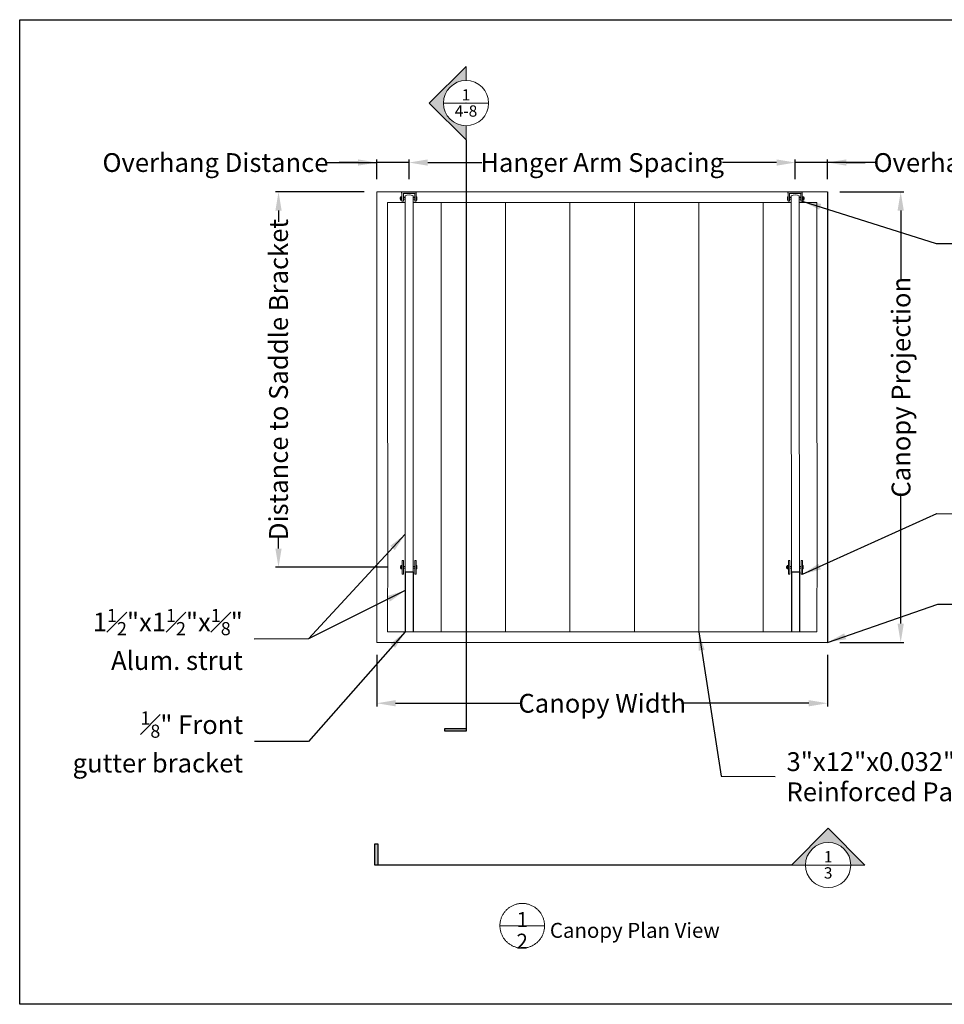
# Model space of a CAD drawing. Units: inches. Extents: x -2363 to 5091, y -7388 to 113.
# Drawn here: x 1179 to 1327, y -7388 to -7231 of the extents above; entities that cross this region are included whole.
import ezdxf
from ezdxf.enums import TextEntityAlignment as Align

# ---------------------------------------------------------------- set-up
doc = ezdxf.new("R2010")
doc.units = ezdxf.units.IN
doc.header["$MEASUREMENT"] = 0
doc.layers.add('1FD0NOTE', color=7, linetype='Continuous')
doc.layers.add('Default', color=7, linetype='Continuous')
doc.styles.add('Arial', font='arial.ttf')
doc.styles.add('Normal', font='verdana.ttf')
doc.dimstyles.new('Dimension Style 02', dxfattribs={"dimtxt": 3, "dimasz": 3, "dimexe": 0.5, "dimexo": 2, "dimgap": 0.09, "dimtad": 0, "dimtoh": 1, "dimdec": 4, "dimzin": 1, "dimdsep": 46, "dimlunit": 4, "dimtxsty": 'Arial', "dimcen": 0.5, "dimazin": 0, "dimtfac": 1, "dimtdec": 4, "dimtix": 1, "dimtmove": 0, "dimatfit": 3, "dimfxl": 1, "dimfrac": 2, "dimtolj": 1, "dimtzin": 1, "dimarcsym": 0})

# ---------------------------------------------------------------- blocks, each defined once
blk = doc.blocks.new('*D28')
at = {"layer": 'Default', "color": 0, "lineweight": -2, "transparency": 16777216}
for p, q in [((1236.05, -7332.24), (1236.05, -7340.46)), ((1308.05, -7332.24), (1308.05, -7340.46)), ((1239.05, -7339.96), (1259.05, -7339.96)), ((1305.05, -7339.96), (1285.06, -7339.96))]:
    blk.add_line(p, q, dxfattribs=at)
at = {"layer": 'Default', "color": 0, "transparency": 16777216}
for points in [[(1239.05, -7339.46), (1239.05, -7340.46), (1236.05, -7339.96)], [(1305.05, -7339.46), (1305.05, -7340.46), (1308.05, -7339.96)]]:
    blk.add_solid(points, dxfattribs=at)
at = {"layer": 'Defpoints', "color": 0, "transparency": 16777216}
for p in [(1236.05, -7330.24), (1308.05, -7330.24), (1308.05, -7339.96)]:
    blk.add_point(p, dxfattribs=at)
at = {"layer": 'Default', "color": 0, "lineweight": 13, "transparency": 16777216, "insert": (1272.05, -7339.96), "char_height": 3, "attachment_point": 5, "style": 'Arial'}
blk.add_mtext('\\A1;Canopy Width', dxfattribs=at)
blk = doc.blocks.new('*D29')
at = {"layer": 'Default', "color": 0, "lineweight": -2, "transparency": 16777216}
for p, q in [((1310.05, -7258.24), (1320.25, -7258.24)), ((1319.75, -7261.24), (1319.75, -7272.51)), ((1319.75, -7327.24), (1319.75, -7306.44)), ((1310.05, -7330.24), (1320.25, -7330.24))]:
    blk.add_line(p, q, dxfattribs=at)
at = {"layer": 'Default', "color": 0, "transparency": 16777216}
for points in [[(1319.25, -7261.24), (1320.25, -7261.24), (1319.75, -7258.24)], [(1319.25, -7327.24), (1320.25, -7327.24), (1319.75, -7330.24)]]:
    blk.add_solid(points, dxfattribs=at)
at = {"layer": 'Defpoints', "color": 0, "transparency": 16777216}
for p in [(1308.05, -7258.24), (1308.05, -7330.24), (1319.75, -7330.24)]:
    blk.add_point(p, dxfattribs=at)
at = {"layer": 'Default', "color": 0, "lineweight": 13, "transparency": 16777216, "insert": (1319.8, -7289.47), "char_height": 3, "attachment_point": 5, "rotation": 90, "style": 'Arial'}
blk.add_mtext('\\A1;Canopy Projection', dxfattribs=at)
blk = doc.blocks.new('USALL_Medium_Bubble')
at = {"color": 4, "linetype": 'Continuous', "lineweight": 0, "ltscale": 0.75}
blk.add_line((-0.25, 0), (0.25, 0), dxfattribs=at)
blk.add_circle((0, 0), 0.25, dxfattribs=at)
blk = doc.blocks.new('*D57')
at = {"color": 0, "lineweight": -2, "transparency": 16777216}
for p, q in [((1241.19, -7256.24), (1241.19, -7253.07)), ((1302.91, -7256.24), (1302.91, -7253.07)), ((1244.19, -7253.57), (1252.82, -7253.57)), ((1299.91, -7253.57), (1291.28, -7253.57))]:
    blk.add_line(p, q, dxfattribs=at)
at = {"color": 0, "transparency": 16777216}
for points in [[(1244.19, -7253.07), (1244.19, -7254.07), (1241.19, -7253.57)], [(1299.91, -7253.07), (1299.91, -7254.07), (1302.91, -7253.57)]]:
    blk.add_solid(points, dxfattribs=at)
at = {"layer": 'Defpoints', "color": 0, "transparency": 16777216}
for p in [(1302.91, -7253.57), (1241.19, -7258.24), (1302.91, -7258.24)]:
    blk.add_point(p, dxfattribs=at)
at = {"color": 0, "transparency": 16777216, "insert": (1272.05, -7253.57), "char_height": 3, "attachment_point": 5, "style": 'Arial'}
blk.add_mtext('\\A1;Hanger Arm Spacing', dxfattribs=at)
blk = doc.blocks.new('*D58')
at = {"color": 0, "lineweight": -2, "transparency": 16777216}
for p, q in [((1234.05, -7258.24), (1219.84, -7258.24)), ((1220.34, -7261.24), (1220.34, -7263.05)), ((1220.34, -7315.24), (1220.34, -7313.43)), ((1237.81, -7318.24), (1219.84, -7318.24))]:
    blk.add_line(p, q, dxfattribs=at)
at = {"color": 0, "transparency": 16777216}
for points in [[(1219.84, -7261.24), (1220.84, -7261.24), (1220.34, -7258.24)], [(1219.84, -7315.24), (1220.84, -7315.24), (1220.34, -7318.24)]]:
    blk.add_solid(points, dxfattribs=at)
at = {"layer": 'Defpoints', "color": 0, "transparency": 16777216}
for p in [(1236.05, -7258.24), (1220.34, -7318.24), (1239.81, -7318.24)]:
    blk.add_point(p, dxfattribs=at)
at = {"color": 0, "transparency": 16777216, "insert": (1220.34, -7288.24), "char_height": 3, "attachment_point": 5, "rotation": 90, "style": 'Arial'}
blk.add_mtext('\\A1;Distance to Saddle Bracket', dxfattribs=at)
blk = doc.blocks.new('*D62')
at = {"color": 0, "lineweight": -2, "transparency": 16777216}
for p, q in [((1236.05, -7256.24), (1236.05, -7253.07)), ((1241.19, -7256.24), (1241.19, -7253.07)), ((1228.1, -7253.57), (1236.05, -7253.57)), ((1233.05, -7253.57), (1230.05, -7253.57)), ((1241.19, -7253.57), (1236.05, -7253.57)), ((1241.19, -7253.57), (1236.05, -7253.57)), ((1244.19, -7253.57), (1247.19, -7253.57))]:
    blk.add_line(p, q, dxfattribs=at)
at = {"color": 0, "transparency": 16777216}
for points in [[(1233.05, -7253.07), (1233.05, -7254.07), (1236.05, -7253.57)], [(1244.19, -7253.07), (1244.19, -7254.07), (1241.19, -7253.57)]]:
    blk.add_solid(points, dxfattribs=at)
at = {"layer": 'Defpoints', "color": 0, "transparency": 16777216}
for p in [(1236.05, -7253.57), (1236.05, -7258.24), (1241.19, -7258.24)]:
    blk.add_point(p, dxfattribs=at)
at = {"color": 0, "transparency": 16777216, "insert": (1210.26, -7253.57), "char_height": 3, "attachment_point": 5, "style": 'Arial'}
blk.add_mtext('\\A1;Overhang Distance', dxfattribs=at)
blk = doc.blocks.new('*D63')
at = {"color": 0, "lineweight": -2, "transparency": 16777216}
for p, q in [((1302.91, -7256.24), (1302.91, -7253.07)), ((1308.05, -7256.24), (1308.05, -7253.07)), ((1299.91, -7253.57), (1296.91, -7253.57)), ((1308.05, -7253.57), (1302.91, -7253.57)), ((1308.05, -7253.57), (1302.91, -7253.57)), ((1315.62, -7253.57), (1308.05, -7253.57)), ((1311.05, -7253.57), (1314.05, -7253.57))]:
    blk.add_line(p, q, dxfattribs=at)
at = {"color": 0, "transparency": 16777216}
for points in [[(1299.91, -7253.07), (1299.91, -7254.07), (1302.91, -7253.57)], [(1311.05, -7253.07), (1311.05, -7254.07), (1308.05, -7253.57)]]:
    blk.add_solid(points, dxfattribs=at)
at = {"layer": 'Defpoints', "color": 0, "transparency": 16777216}
for p in [(1302.91, -7253.57), (1302.91, -7258.24), (1308.05, -7258.24)]:
    blk.add_point(p, dxfattribs=at)
at = {"color": 0, "transparency": 16777216, "insert": (1333.46, -7253.57), "char_height": 3, "attachment_point": 5, "style": 'Arial'}
blk.add_mtext('\\A1;Overhang Distance', dxfattribs=at)

msp = doc.modelspace()

# ---------------------------------------------------------------- hatches: boundary and pattern name
at = {"linetype": 'Continuous', "lineweight": 0}
for points in [[(1250.29631, -7240.46488), (1250.29851, -7238.2053), (1244.4236, -7244.08021), (1250.29851, -7249.95512), (1250.29851, -7247.69554, -0.999694871)], [(1311.77426, -7365.80108), (1314.03384, -7365.80329), (1308.15893, -7359.92838), (1302.28402, -7365.80329), (1304.5436, -7365.80329, -0.999694871)]]:
    msp.add_hatch(color=4, dxfattribs=at).paths.add_polyline_path(points)
at = {"layer": '1FD0NOTE'}
for points in [[(1250.29851, -7344.41406), (1250.29851, -7343.96463), (1246.93864, -7343.96463), (1246.93864, -7344.41406)], [(1235.75216, -7365.80329), (1236.20159, -7365.80329), (1236.20159, -7362.44341), (1235.75216, -7362.44341)]]:
    msp.add_hatch(color=4, dxfattribs=at).paths.add_polyline_path(points)

# ---------------------------------------------------------------- linework, layer by layer
at = {"color": 4, "linetype": 'Continuous', "lineweight": 0, "ltscale": 0.75}
for p, q in [((1250.29851, -7238.2053), (1244.4236, -7244.08021)), ((1250.29851, -7238.2053), (1244.4236, -7244.08021)), ((1250.30072, -7240.46488), (1250.29851, -7238.2053)), ((1250.29851, -7240.46488), (1250.29631, -7240.46488)), ((1244.4236, -7244.08021), (1250.29851, -7249.95512)), ((1250.29851, -7249.95512), (1244.4236, -7244.08021)), ((1250.29851, -7249.95512), (1250.29851, -7247.69554)), ((1308.15893, -7359.92838), (1302.28402, -7365.80329)), ((1302.28402, -7365.80329), (1308.15893, -7359.92838)), ((1314.03384, -7365.80329), (1308.15893, -7359.92838)), ((1314.03384, -7365.80329), (1308.15893, -7359.92838)), ((1302.28402, -7365.80329), (1304.5436, -7365.80329)), ((1311.77426, -7365.80108), (1314.03384, -7365.80329)), ((1311.77426, -7365.80329), (1311.77426, -7365.80108))]:
    msp.add_line(p, q, dxfattribs=at)
at = {"color": 7}
for p, q in [((1250.29851, -7249.95512), (1250.29851, -7343.96463)), ((1240.06858, -7258.4545), (1240.06858, -7258.24021)), ((1240.28287, -7258.4545), (1242.1043, -7258.4545)), ((1241.08644, -7258.4545), (1241.30073, -7258.4545)), ((1242.31858, -7258.4545), (1242.31858, -7258.24021)), ((1301.78287, -7258.4545), (1301.78287, -7258.24021)), ((1301.99715, -7258.4545), (1303.81858, -7258.4545)), ((1302.80073, -7258.4545), (1303.01501, -7258.4545)), ((1304.03287, -7258.4545), (1304.03287, -7258.24021)), ((1308.05073, -7258.24021), (1308.05073, -7330.24021)), ((1240.59132, -7318.94777), (1241.87704, -7318.94777)), ((1240.59132, -7318.94777), (1240.59132, -7328.52593)), ((1241.87704, -7318.94777), (1241.87704, -7328.52593)), ((1302.30561, -7318.94777), (1303.59132, -7318.94777)), ((1302.30561, -7318.94777), (1302.30561, -7328.52593)), ((1303.59132, -7318.94777), (1303.59132, -7328.52593)), ((1302.28402, -7365.80329), (1236.20159, -7365.80329))]:
    msp.add_line(p, q, dxfattribs=at)
msp.add_lwpolyline([(1178.98622, -7230.74671), (1423.28138, -7230.74671), (1423.28138, -7388.05575), (1178.98622, -7388.05575)], close=True, dxfattribs=at)
at = {"color": 4, "linetype": 'Continuous', "lineweight": 0, "ltscale": 0.75}
for centre, start, end in [((1250.29851, -7244.08021), 90, 270), ((1308.15893, -7365.80329), 0, 180)]:
    msp.add_arc(centre, 3.61533, start, end, dxfattribs=at)
for p in [(1250.29851, -7244.08021), (1308.15893, -7365.80329)]:
    msp.add_point(p, dxfattribs=at)
at = {"layer": '1FD0NOTE', "color": 4}
for points in [[(1246.93864, -7343.96463), (1250.29851, -7343.96463), (1250.29851, -7344.41406), (1246.93864, -7344.41406)], [(1236.20159, -7362.44341), (1236.20159, -7365.80329), (1235.75216, -7365.80329), (1235.75216, -7362.44341)]]:
    msp.add_lwpolyline(points, close=True, dxfattribs=at)
at = {"layer": 'Default', "lineweight": 13}
for p, q in [((1236.05073, -7258.24021), (1236.05073, -7272.87993)), ((1308.05073, -7258.24021), (1236.05073, -7258.24021)), ((1238.62215, -7258.24021), (1243.76501, -7258.24021)), ((1239.77091, -7259.15926), (1239.77091, -7259.42928)), ((1239.77091, -7259.15926), (1239.84324, -7259.15926)), ((1239.77091, -7259.42928), (1239.84324, -7259.42928)), ((1240.06858, -7259.02425), (1239.84324, -7259.02425)), ((1239.84324, -7259.02425), (1239.84324, -7259.56429)), ((1240.06858, -7259.56429), (1239.84324, -7259.56429)), ((1239.95591, -7259.02425), (1239.95591, -7259.56429)), ((1240.06858, -7258.4545), (1240.06858, -7259.74021)), ((1240.28287, -7259.74021), (1240.06858, -7259.74021)), ((1240.28287, -7258.4545), (1240.28287, -7259.74021)), ((1240.28287, -7259.09736), (1240.55073, -7259.09736)), ((1240.28287, -7259.09736), (1240.55073, -7259.09736)), ((1240.28287, -7259.15926), (1240.55073, -7259.15926)), ((1240.28287, -7259.42928), (1240.55073, -7259.42928)), ((1240.33644, -7259.09736), (1240.55073, -7259.09736)), ((1240.55073, -7272.87993), (1240.55073, -7258.91327)), ((1241.08644, -7258.4545), (1241.08644, -7258.53601)), ((1241.08644, -7258.53601), (1241.30073, -7258.53601)), ((1241.30073, -7258.53601), (1241.30073, -7258.4545)), ((1241.83644, -7258.91327), (1241.83644, -7272.87993)), ((1241.83644, -7259.09736), (1242.1043, -7259.09736)), ((1241.83644, -7259.09736), (1242.1043, -7259.09736)), ((1241.83644, -7259.09736), (1242.05073, -7259.09736)), ((1241.83644, -7259.15926), (1242.1043, -7259.15926)), ((1241.83644, -7259.42928), (1242.1043, -7259.42928)), ((1242.1043, -7258.4545), (1242.1043, -7259.74021)), ((1242.31858, -7259.74021), (1242.1043, -7259.74021)), ((1242.31858, -7258.4545), (1242.31858, -7259.74021)), ((1242.42329, -7259.02425), (1242.31858, -7259.02425)), ((1242.31858, -7259.15926), (1242.42329, -7259.15926)), ((1242.31858, -7259.42928), (1242.42329, -7259.42928)), ((1242.42329, -7259.56429), (1242.31858, -7259.56429)), ((1242.42329, -7259.02425), (1242.42329, -7259.56429)), ((1300.33644, -7258.24021), (1243.76501, -7258.24021)), ((1300.33644, -7258.24021), (1305.4793, -7258.24021)), ((1301.67816, -7259.02425), (1301.78287, -7259.02425)), ((1301.67816, -7259.02425), (1301.67816, -7259.56429)), ((1301.78287, -7259.15926), (1301.67816, -7259.15926)), ((1301.78287, -7259.42928), (1301.67816, -7259.42928)), ((1301.67816, -7259.56429), (1301.78287, -7259.56429)), ((1301.78287, -7258.4545), (1301.78287, -7259.74021)), ((1301.78287, -7259.74021), (1301.99715, -7259.74021)), ((1301.99715, -7258.4545), (1301.99715, -7259.74021)), ((1302.26501, -7259.09736), (1301.99715, -7259.09736)), ((1302.26501, -7259.09736), (1301.99715, -7259.09736)), ((1302.26501, -7259.15926), (1301.99715, -7259.15926)), ((1302.26501, -7259.42928), (1301.99715, -7259.42928)), ((1302.26501, -7259.09736), (1302.05073, -7259.09736)), ((1302.26501, -7272.87993), (1302.26501, -7258.91327)), ((1302.80073, -7258.4545), (1302.80073, -7258.53601)), ((1302.80073, -7258.53601), (1303.01501, -7258.53601)), ((1303.01501, -7258.53601), (1303.01501, -7258.4545)), ((1303.55073, -7258.91327), (1303.55073, -7272.87993)), ((1303.81858, -7259.09736), (1303.55073, -7259.09736)), ((1303.76501, -7259.09736), (1303.55073, -7259.09736)), ((1303.81858, -7259.09736), (1303.55073, -7259.09736)), ((1303.81858, -7259.15926), (1303.55073, -7259.15926)), ((1303.81858, -7259.42928), (1303.55073, -7259.42928)), ((1303.81858, -7258.4545), (1303.81858, -7259.74021)), ((1303.81858, -7259.74021), (1304.03287, -7259.74021)), ((1304.03287, -7258.4545), (1304.03287, -7259.74021)), ((1304.03287, -7259.02425), (1304.25821, -7259.02425)), ((1304.03287, -7259.56429), (1304.25821, -7259.56429)), ((1304.14554, -7259.02425), (1304.14554, -7259.56429)), ((1304.25821, -7259.02425), (1304.25821, -7259.56429)), ((1304.33054, -7259.15926), (1304.25821, -7259.15926)), ((1304.33054, -7259.42928), (1304.25821, -7259.42928)), ((1304.33054, -7259.15926), (1304.33054, -7259.42928)), ((1308.05073, -7272.87993), (1308.05073, -7258.24021)), ((1237.76501, -7259.9545), (1237.76501, -7272.87993)), ((1240.55073, -7259.9545), (1237.76501, -7259.9545)), ((1297.76501, -7259.9545), (1241.83644, -7259.9545)), ((1246.33644, -7259.9545), (1246.33644, -7272.87993)), ((1256.62215, -7259.9545), (1256.62215, -7272.87993)), ((1266.90787, -7259.9545), (1266.90787, -7272.87993)), ((1277.19358, -7259.9545), (1277.19358, -7272.87993)), ((1287.4793, -7259.9545), (1287.4793, -7272.87993)), ((1302.26501, -7259.9545), (1297.76501, -7259.9545)), ((1297.76501, -7259.9545), (1297.76501, -7272.87993)), ((1306.33644, -7259.9545), (1303.55073, -7259.9545)), ((1306.33644, -7272.87993), (1306.33644, -7259.9545)), ((1236.05073, -7272.87993), (1236.05073, -7282.25264)), ((1237.76501, -7272.87993), (1237.76501, -7282.25264)), ((1240.55073, -7282.25264), (1240.55073, -7272.87993)), ((1241.83644, -7272.87993), (1241.83644, -7282.25264)), ((1246.33644, -7272.87993), (1246.33644, -7282.25264)), ((1256.62215, -7272.87993), (1256.62215, -7282.25264)), ((1266.90787, -7272.87993), (1266.90787, -7282.25264)), ((1277.19358, -7272.87993), (1277.19358, -7282.25264)), ((1287.4793, -7272.87993), (1287.4793, -7282.25264)), ((1297.76501, -7272.87993), (1297.76501, -7282.25264)), ((1302.26501, -7282.25264), (1302.26501, -7272.87993)), ((1303.55073, -7272.87993), (1303.55073, -7282.25264)), ((1306.33644, -7282.25264), (1306.33644, -7272.87993)), ((1308.05073, -7282.25264), (1308.05073, -7272.87993)), ((1236.05073, -7282.25264), (1236.05073, -7330.24021)), ((1237.76501, -7282.25264), (1237.80561, -7314.48559)), ((1240.59132, -7318.10265), (1240.55073, -7282.25264)), ((1241.83644, -7282.25264), (1241.87704, -7318.10265)), ((1246.33644, -7282.25264), (1246.33644, -7328.52593)), ((1256.62215, -7282.25264), (1256.62215, -7328.52593)), ((1266.90787, -7282.25264), (1266.90787, -7328.52593)), ((1277.19358, -7282.25264), (1277.19358, -7328.52593)), ((1287.4793, -7282.25264), (1287.4793, -7328.52593)), ((1297.76501, -7282.25264), (1297.76501, -7328.52593)), ((1302.30561, -7318.10265), (1302.26501, -7282.25264)), ((1303.55073, -7282.25264), (1303.59132, -7318.10265)), ((1306.37704, -7314.48559), (1306.33644, -7282.25264)), ((1308.05073, -7330.24021), (1308.05073, -7282.25264)), ((1237.80561, -7314.48559), (1237.76501, -7328.52593)), ((1306.33644, -7328.52593), (1306.37704, -7314.48559)), ((1240.10918, -7317.96764), (1239.88384, -7317.96764)), ((1239.88384, -7317.96764), (1239.88384, -7318.50769)), ((1239.99651, -7317.96764), (1239.99651, -7318.50769)), ((1240.10918, -7319.34941), (1240.10918, -7317.12592)), ((1240.10918, -7317.12592), (1240.32346, -7317.12592)), ((1240.10918, -7317.12592), (1240.32346, -7317.12592)), ((1240.32346, -7317.12592), (1240.32346, -7319.34941)), ((1242.14489, -7319.34941), (1242.14489, -7317.12592)), ((1242.14489, -7317.12592), (1242.35918, -7317.12592)), ((1242.14489, -7317.12592), (1242.35918, -7317.12592)), ((1242.35918, -7317.12592), (1242.35918, -7319.34941)), ((1242.46389, -7317.96764), (1242.35918, -7317.96764)), ((1242.46389, -7317.96764), (1242.46389, -7318.50769)), ((1301.82346, -7317.96764), (1301.59812, -7317.96764)), ((1301.59812, -7317.96764), (1301.59812, -7318.50769)), ((1301.71079, -7317.96764), (1301.71079, -7318.50769)), ((1301.82346, -7319.34941), (1301.82346, -7317.12592)), ((1301.82346, -7317.12592), (1302.03775, -7317.12592)), ((1301.82346, -7317.12592), (1302.03775, -7317.12592)), ((1302.03775, -7317.12592), (1302.03775, -7319.34941)), ((1303.85918, -7319.34941), (1303.85918, -7317.12592)), ((1303.85918, -7317.12592), (1304.07346, -7317.12592)), ((1303.85918, -7317.12592), (1304.07346, -7317.12592)), ((1304.07346, -7317.12592), (1304.07346, -7319.34941)), ((1304.17817, -7317.96764), (1304.07346, -7317.96764)), ((1304.17817, -7317.96764), (1304.17817, -7318.50769)), ((1239.8115, -7318.10265), (1239.8115, -7318.37268)), ((1239.8115, -7318.10265), (1239.88384, -7318.10265)), ((1239.8115, -7318.37268), (1239.88384, -7318.37268)), ((1240.10918, -7318.50769), (1239.88384, -7318.50769)), ((1240.32346, -7319.34941), (1240.10918, -7319.34941)), ((1240.32346, -7318.10265), (1240.59132, -7318.10265)), ((1240.32346, -7318.37268), (1240.59132, -7318.37268)), ((1240.59132, -7318.37268), (1240.59132, -7318.10265)), ((1240.59132, -7318.94777), (1240.59132, -7318.37268)), ((1241.87704, -7318.10265), (1241.87704, -7318.37268)), ((1241.87704, -7318.10265), (1242.14489, -7318.10265)), ((1241.87704, -7318.37268), (1242.14489, -7318.37268)), ((1241.87704, -7318.37268), (1241.87704, -7318.94777)), ((1242.14489, -7319.34941), (1242.35918, -7319.34941)), ((1242.35918, -7318.10265), (1242.46389, -7318.10265)), ((1242.35918, -7318.37268), (1242.46389, -7318.37268)), ((1242.46389, -7318.50769), (1242.35918, -7318.50769)), ((1301.52579, -7318.10265), (1301.52579, -7318.37268)), ((1301.52579, -7318.10265), (1301.59812, -7318.10265)), ((1301.52579, -7318.37268), (1301.59812, -7318.37268)), ((1301.82346, -7318.50769), (1301.59812, -7318.50769)), ((1302.03775, -7319.34941), (1301.82346, -7319.34941)), ((1302.03775, -7318.10265), (1302.30561, -7318.10265)), ((1302.03775, -7318.37268), (1302.30561, -7318.37268)), ((1302.30561, -7318.37268), (1302.30561, -7318.10265)), ((1302.30561, -7318.94777), (1302.30561, -7318.37268)), ((1303.59132, -7318.10265), (1303.59132, -7318.37268)), ((1303.59132, -7318.10265), (1303.85918, -7318.10265)), ((1303.59132, -7318.37268), (1303.85918, -7318.37268)), ((1303.59132, -7318.37268), (1303.59132, -7318.94777)), ((1303.85918, -7319.34941), (1304.07346, -7319.34941)), ((1304.07346, -7318.10265), (1304.17817, -7318.10265)), ((1304.07346, -7318.37268), (1304.17817, -7318.37268)), ((1304.17817, -7318.50769), (1304.07346, -7318.50769)), ((1237.76501, -7328.52593), (1306.33644, -7328.52593)), ((1236.05073, -7330.24021), (1308.05073, -7330.24021))]:
    msp.add_line(p, q, dxfattribs=at)
at = {"layer": 'Default', "color": 253, "lineweight": 13}
for p, q in [((1240.55073, -7259.09736), (1240.28287, -7259.09736)), ((1240.28287, -7259.09736), (1240.55073, -7259.09736)), ((1241.83644, -7259.09736), (1242.1043, -7259.09736)), ((1242.1043, -7259.09736), (1241.83644, -7259.09736)), ((1302.26501, -7259.09736), (1301.99715, -7259.09736)), ((1301.99715, -7259.09736), (1302.26501, -7259.09736)), ((1303.55073, -7259.09736), (1303.81858, -7259.09736)), ((1303.81858, -7259.09736), (1303.55073, -7259.09736))]:
    msp.add_line(p, q, dxfattribs=at)
at = {"layer": 'Default', "lineweight": 13}
for points in [[(1259.28185, -7371.93955), (1259.15803, -7371.9417), (1259.03437, -7371.94814), (1258.911, -7371.95887), (1258.78807, -7371.97388), (1258.66575, -7371.99315), (1258.54416, -7372.01665), (1258.42346, -7372.04436), (1258.3038, -7372.07623), (1258.18532, -7372.11225), (1258.06816, -7372.15235), (1257.95246, -7372.19649), (1257.83836, -7372.24463), (1257.726, -7372.29669), (1257.61551, -7372.35262), (1257.50704, -7372.41236), (1257.4007, -7372.47582), (1257.29663, -7372.54293), (1257.19495, -7372.61362), (1257.09578, -7372.68779), (1256.99925, -7372.76536), (1256.90547, -7372.84624), (1256.81455, -7372.93032), (1256.72661, -7373.0175), (1256.64175, -7373.10768), (1256.56006, -7373.20076), (1256.48166, -7373.29661), (1256.40663, -7373.39513), (1256.33506, -7373.49619), (1256.26704, -7373.59968), (1256.20266, -7373.70546), (1256.14199, -7373.81342), (1256.0851, -7373.92341), (1256.03206, -7374.03531), (1255.98294, -7374.14899), (1255.93779, -7374.2643), (1255.89667, -7374.38111), (1255.85964, -7374.49928), (1255.82672, -7374.61866), (1255.79797, -7374.73911), (1255.77341, -7374.86049), (1255.75309, -7374.98264), (1255.73701, -7375.10543), (1255.72521, -7375.2287), (1255.71769, -7375.35231), (1255.71447, -7375.47611), (1255.71554, -7375.59994), (1255.72091, -7375.72366), (1255.73058, -7375.84711), (1255.74452, -7375.97016), (1255.76272, -7376.09265), (1255.78516, -7376.21444), (1255.81182, -7376.33537), (1255.84266, -7376.4553), (1255.87764, -7376.5741), (1255.91673, -7376.6916), (1255.95987, -7376.80768), (1256.00701, -7376.92219), (1256.05809, -7377.035), (1256.11307, -7377.14597), (1256.17186, -7377.25496), (1256.23439, -7377.36184), (1256.3006, -7377.46649), (1256.3704, -7377.56878), (1256.44371, -7377.66858), (1256.52044, -7377.76579), (1256.6005, -7377.86026), (1256.68379, -7377.95191), (1256.7702, -7378.0406), (1256.85965, -7378.12625), (1256.95201, -7378.20874), (1257.04718, -7378.28797), (1257.14504, -7378.36385), (1257.24548, -7378.4363), (1257.34837, -7378.50521), (1257.45359, -7378.5705), (1257.56102, -7378.63211), (1257.67051, -7378.68995), (1257.78195, -7378.74396), (1257.8952, -7378.79407), (1258.01011, -7378.84021), (1258.12656, -7378.88234), (1258.2444, -7378.92041), (1258.36349, -7378.95436), (1258.48369, -7378.98415), (1258.60485, -7379.00976), (1258.72683, -7379.03115), (1258.84947, -7379.04829), (1258.97264, -7379.06116), (1259.09617, -7379.06975), (1259.21993, -7379.07405), (1259.34377, -7379.07405), (1259.46753, -7379.06975), (1259.59107, -7379.06116), (1259.71423, -7379.04829), (1259.83688, -7379.03115), (1259.95885, -7379.00976), (1260.08001, -7378.98415), (1260.20021, -7378.95436), (1260.3193, -7378.92041), (1260.43714, -7378.88234), (1260.55359, -7378.84021), (1260.66851, -7378.79407), (1260.78175, -7378.74396), (1260.89319, -7378.68995), (1261.00269, -7378.63211), (1261.11011, -7378.5705), (1261.21533, -7378.50521), (1261.31822, -7378.4363), (1261.41866, -7378.36385), (1261.51652, -7378.28797), (1261.61169, -7378.20874), (1261.70405, -7378.12625), (1261.7935, -7378.0406), (1261.87992, -7377.95191), (1261.9632, -7377.86026), (1262.04326, -7377.76579), (1262.11999, -7377.66858), (1262.1933, -7377.56878), (1262.2631, -7377.46649), (1262.32931, -7377.36184), (1262.39185, -7377.25496), (1262.45064, -7377.14597), (1262.50561, -7377.035), (1262.5567, -7376.92219), (1262.60384, -7376.80768), (1262.64698, -7376.6916), (1262.68606, -7376.5741), (1262.72104, -7376.4553), (1262.75188, -7376.33537), (1262.77854, -7376.21444), (1262.80098, -7376.09265), (1262.81919, -7375.97016), (1262.83313, -7375.84711), (1262.84279, -7375.72366), (1262.84816, -7375.59994), (1262.84924, -7375.47611), (1262.84601, -7375.35231), (1262.83849, -7375.2287), (1262.82669, -7375.10543), (1262.81062, -7374.98264), (1262.79029, -7374.86049), (1262.76573, -7374.73911), (1262.73698, -7374.61866), (1262.70407, -7374.49928), (1262.66703, -7374.38111), (1262.62591, -7374.2643), (1262.58076, -7374.14899), (1262.53164, -7374.03531), (1262.4786, -7373.92341), (1262.42171, -7373.81342), (1262.36104, -7373.70546), (1262.29666, -7373.59968), (1262.22864, -7373.49619), (1262.15708, -7373.39513), (1262.08205, -7373.29661), (1262.00364, -7373.20076), (1261.92196, -7373.10768), (1261.83709, -7373.0175), (1261.74915, -7372.93032), (1261.65823, -7372.84624), (1261.56445, -7372.76536), (1261.46792, -7372.68779), (1261.36875, -7372.61362), (1261.26708, -7372.54293), (1261.163, -7372.47582), (1261.05667, -7372.41236), (1260.94819, -7372.35262), (1260.8377, -7372.29669), (1260.72535, -7372.24463), (1260.61125, -7372.19649), (1260.49555, -7372.15235), (1260.37838, -7372.11225), (1260.2599, -7372.07623), (1260.14024, -7372.04436), (1260.01954, -7372.01665), (1259.89796, -7371.99315), (1259.77563, -7371.97388), (1259.65271, -7371.95887), (1259.52934, -7371.94814), (1259.40567, -7371.9417), (1259.28185, -7371.93955)], [(1259.28185, -7375.50707), (1255.71433, -7375.50707)], [(1259.28185, -7375.50707), (1262.84937, -7375.50707)]]:
    msp.add_lwpolyline(points, dxfattribs=at)
for centre in [(1241.19358, -7259.84437), (1302.90787, -7259.84437)]:
    msp.add_arc(centre, 1.13147, 55.3777992, 124.6222008, dxfattribs=at)

# ---------------------------------------------------------------- block references
at = {"linetype": 'Continuous', "yscale": 14.46131455159721, "zscale": 14.46131455159721}
for p, xscale in [((1250.29851, -7244.08021), -14.46131455159721), ((1308.15893, -7365.80329), 14.46131455159721)]:
    msp.add_blockref('USALL_Medium_Bubble', p, dxfattribs=dict(at, xscale=xscale))

# ---------------------------------------------------------------- texts
at = {"linetype": 'Continuous', "style": 'Normal'}
for tag, p in [('1', (1250.29851, -7242.75247)), ('4-8', (1250.29851, -7245.34029)), ('1', (1308.15893, -7364.47555)), ('3', (1308.15893, -7367.06337))]:
    msp.add_attdef(tag, text='', height=1.80766, dxfattribs=at).set_placement(p, align=Align.MIDDLE_CENTER)
at = {"layer": 'Default', "lineweight": 13, "line_spacing_factor": 0.963855}
for s, insert, char_height, width, attachment_point in [('\\A1;{\\fArial|b0|i0|c0|p34;1\\H0.7x;\\S1#2;\\H1.4286x;"x1\\H0.7x;\\S1#2;\\H1.4286x;"x\\H0.7x;\\S1#8;\\H1.4286x;" Alum. strut}', (1214.64405, -7329.75801), 3, 32.4327732, 6), ('\\A1;{\\fArial|b0|i0|c0|p34;\\H0.7x;\\S1#8;\\H1.4286x;" Front gutter bracket}', (1214.67644, -7346.14468), 3, 28.7320903, 6), ('\\pxql;{\\fArial|b0|i0|c0|p34;3"x12"x0.032" 3004-H36 Reinforced Pan Roof Panels }', (1301.50836, -7351.69743), 3, 54.6325301, 4), ('{\\fArial|b0|i0|c0|p34;1}', (1258.39224, -7375.71257), 2.3962184, 4.6047812, 7), ('{\\fArial|b0|i0|c0|p34;Canopy Plan View}', (1263.69815, -7377.43884), 2.3962184, 37.3812317, 7), ('{\\fArial|b0|i0|c0|p34;2}', (1258.36348, -7379.16967), 2.3962184, 3.2911916, 7)]:
    msp.add_mtext(s, dxfattribs=dict(at, insert=insert, char_height=char_height, width=width, attachment_point=attachment_point))

# ---------------------------------------------------------------- dimensions: what is measured, and where the dimension line sits
at = {"color": 7}
dim = msp.add_linear_dim(base=(1302.90787, -7253.57124), p1=(1241.19358, -7258.24021), p2=(1302.90787, -7258.24021), text='Hanger Arm Spacing', dimstyle='Dimension Style 02', dxfattribs=at)
dim.commit()
dim.dimension.update_dxf_attribs({"geometry": '*D57', "text_midpoint": (1272.05073, -7253.57124)})
for base, p1, p2, picture, middle in [((1236.05073, -7253.57124), (1241.19358, -7258.24021), (1236.05073, -7258.24021), '*D62', (1210.25763, -7254.02045)), ((1302.90787, -7253.57124), (1308.05073, -7258.24021), (1302.90787, -7258.24021), '*D63', (1333.46371, -7254.01068))]:
    dim = msp.add_linear_dim(base=base, p1=p1, p2=p2, text='Overhang Distance', dimstyle='Dimension Style 02', override={"dimtmove": 1}, dxfattribs=at)
    dim.commit()
    dim.dimension.update_dxf_attribs({"geometry": picture, "text_midpoint": middle, "dimtype": 160})
dim = msp.add_linear_dim(base=(1220.33776, -7318.23767), p1=(1236.05073, -7258.24021), p2=(1239.8115, -7318.23767), angle=90, text='Distance to Saddle Bracket', dimstyle='Dimension Style 02', dxfattribs=at)
dim.commit()
dim.dimension.update_dxf_attribs({"geometry": '*D58', "text_midpoint": (1220.33776, -7288.23894), "dimtype": 160})
at = {"layer": 'Default', "lineweight": 13}
dim = msp.add_linear_dim(base=(1319.74764, -7330.24021), p1=(1308.05073, -7258.24021), p2=(1308.05073, -7330.24021), angle=90, text='Canopy Projection', dimstyle='Dimension Style 02', override={"dimtmove": 1}, dxfattribs=at)
dim.commit()
dim.dimension.update_dxf_attribs({"geometry": '*D29', "text_midpoint": (1319.80043, -7289.47319), "dimtype": 160})
dim = msp.add_linear_dim(base=(1308.05073, -7339.95988), p1=(1236.05073, -7330.24021), p2=(1308.05073, -7330.24021), text='Canopy Width', dimstyle='Dimension Style 02', override={"dimscale": 1, "dimfrac": 2}, dxfattribs=at)
dim.commit()
dim.dimension.update_dxf_attribs({"geometry": '*D28', "text_midpoint": (1272.05073, -7339.95988)})

# ---------------------------------------------------------------- leaders
at = {"layer": 'Default', "lineweight": 13, "annotation_type": 0, "has_hookline": 1}
for points, hookline_direction, text_width in [([(1304.03287, -7259.74021), (1325.44154, -7266.48935), (1334.09349, -7266.52735)], 0, 40.32653), ([(1304.07346, -7319.34941), (1325.53985, -7309.65972), (1334.19179, -7309.69773)], 0, 29.70354), ([(1240.59132, -7312.95241), (1225.10823, -7329.66827), (1216.45628, -7329.70628)], 1, 21.67091), ([(1308.05073, -7330.24021), (1325.6576, -7324.13185), (1334.30954, -7324.16986)], 0, 51.02865), ([(1240.59132, -7328.52593), (1225.14061, -7346.05495), (1216.48867, -7346.09296)], 1, 27.37061), ([(1287.4793, -7328.52593), (1291.04419, -7351.60769), (1299.69613, -7351.6457)], 0, 52.39359)]:
    msp.add_leader(points, dimstyle='Dimension Style 02', override={"dimgap": 0.25}, dxfattribs=dict(at, hookline_direction=hookline_direction, text_width=text_width))
at = {"layer": 'Default', "lineweight": 13}
msp.add_leader([(1240.59132, -7321.93879), (1225.10823, -7329.66827), (1216.45628, -7329.70628)], dimstyle='Dimension Style 02', override={"dimgap": 0.25}, dxfattribs=at)

doc.saveas('drawing.dxf')
